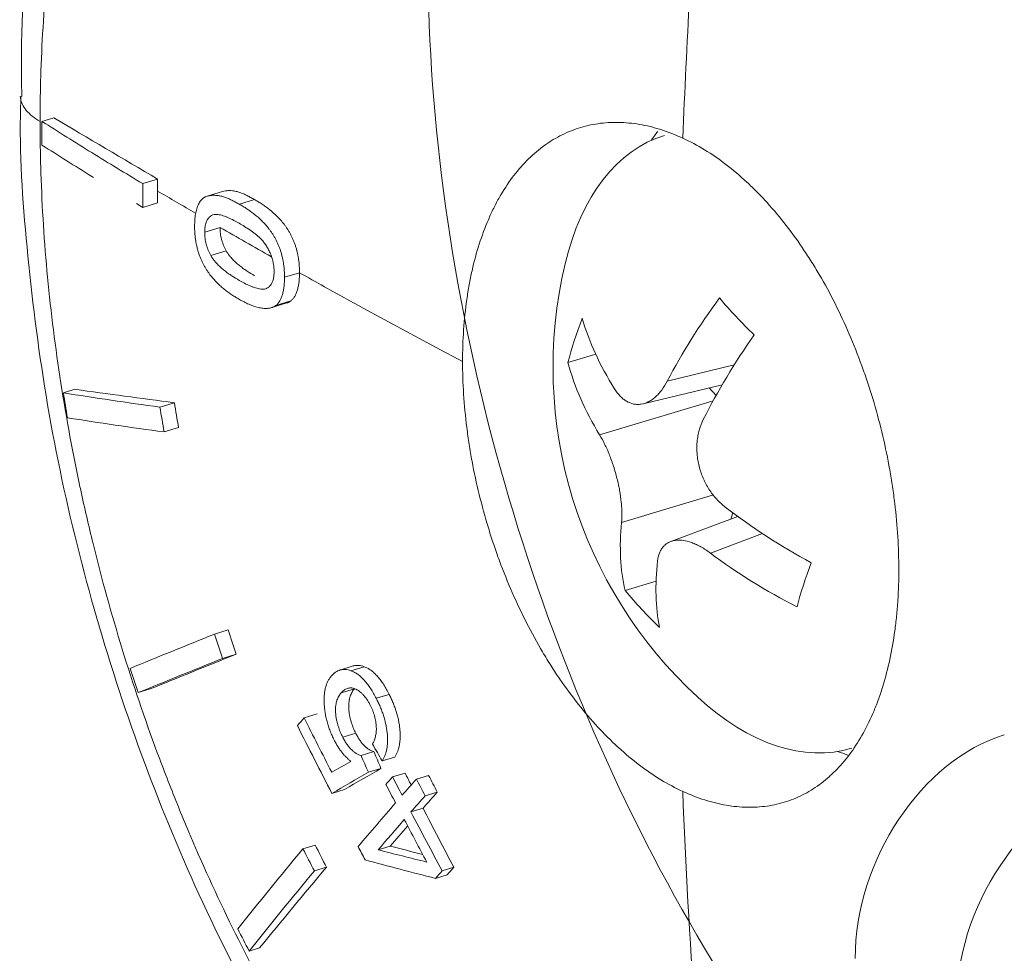
# Model space of a CAD drawing. Units: millimetres. Extents: x 0 to 1397, y 0 to 1079.
# Drawn here: x 1106 to 1121, y 830 to 844 of the extents above; entities that cross this region are included whole.
import ezdxf

# ---------------------------------------------------------------- set-up
doc = ezdxf.new("R2010")
doc.units = ezdxf.units.MM
doc.layers.add('1', color=7, linetype='Continuous', true_color=0xffffff)

msp = doc.modelspace()

# ---------------------------------------------------------------- linework, layer by layer
at = {"layer": '1', "color": 7, "linetype": 'Continuous', "lineweight": 13, "true_color": 0xffffff}
for p, q in [((1106.47, 842.563), (1106.654, 842.62)), ((1108.041, 841.591), (1108.273, 841.662)), ((1109.286, 841.468), (1109.047, 841.395)), ((1108.041, 841.221), (1108.273, 841.291)), ((1109.549, 841.27), (1109.787, 841.343)), ((1109.008, 840.832), (1109.248, 840.906)), ((1109.102, 840.47), (1109.342, 840.543)), ((1110.253, 840.13), (1110.487, 840.201)), ((1110.054, 839.657), (1110.289, 839.729)), ((1110.119, 839.688), (1110.354, 839.76)), ((1114.675, 838.8), (1115.108, 838.929)), ((1116.225, 838.51), (1117.269, 838.761)), ((1106.803, 838.325), (1106.984, 838.381)), ((1115.847, 838.155), (1117.081, 838.452)), ((1116.987, 838.287), (1116.878, 838.403)), ((1115.169, 837.67), (1116.939, 838.201)), ((1108.31, 838.103), (1108.536, 838.172)), ((1108.375, 837.715), (1108.6, 837.783)), ((1116.943, 836.732), (1115.511, 836.303)), ((1117.325, 836.396), (1116.28, 836.006)), ((1117.217, 836.355), (1117.248, 836.452)), ((1117.71, 836.129), (1116.897, 835.825)), ((1115.565, 835.242), (1116.049, 835.387)), ((1109.162, 834.561), (1109.373, 834.626)), ((1109.288, 834.182), (1109.498, 834.246)), ((1111.326, 834.063), (1111.118, 833.999)), ((1111.289, 833.989), (1111.496, 834.052)), ((1107.971, 833.647), (1108.144, 833.7)), ((1111.138, 833.644), (1111.344, 833.708)), ((1111.685, 833.558), (1111.886, 833.619)), ((1110.558, 833.255), (1110.765, 833.318)), ((1111.162, 832.951), (1111.365, 833.013)), ((1111.448, 832.665), (1111.647, 832.726)), ((1111.777, 832.58), (1111.974, 832.64)), ((1111.561, 832.405), (1111.758, 832.465)), ((1111.939, 832.331), (1112.134, 832.39)), ((1112.311, 832.297), (1112.501, 832.355)), ((1110.992, 832.073), (1111.191, 832.133)), ((1112.447, 832.037), (1112.636, 832.094)), ((1112.226, 831.784), (1112.415, 831.842)), ((1110.54, 831.209), (1110.732, 831.267)), ((1111.714, 831.193), (1111.904, 831.251)), ((1110.719, 830.864), (1110.908, 830.922)), ((1112.713, 830.866), (1112.894, 830.921)), ((1112.609, 830.747), (1112.792, 830.803)), ((1109.702, 829.614), (1109.865, 829.664))]:
    msp.add_line(p, q, dxfattribs=at)
msp.add_arc((1121.442, 838.724), 7, 166.6395, 227.3397, dxfattribs=at)
for centre, major_axis, ratio, start_param, end_param in [((1124.351, 839.612), (5.49, -17.967), 0.585049, 3.67623, 5.348343), ((1117.643, 837.563), (-1.461, 4.782), 0.585049, 0, 0.784904), ((1118.728, 837.894), (1.607, -5.26), 0.585049, 3.530048, 3.577662), ((1121.307, 838.877), (5.249, 4.625), 0.541147, 1.949386, 2.189179), ((1122.203, 840.864), (-6.027, 2.144), 0.600676, 0.788653, 0.933235), ((1119.863, 840.516), (4.8, 4.23), 0.541147, 2.330138, 2.47472), ((1121.507, 838.907), (-6.591, 2.345), 0.600676, 0.407901, 0.647694), ((1121.59, 838.575), (4.964, 4.929), 0.500311, 1.91834, 2.158132), ((1121.39, 838.545), (-6.719, 1.95), 0.641512, 0.37104, 0.610832), ((1121.507, 838.907), (-6.591, 2.345), 0.600676, 1.074194, 1.313986), ((1121.307, 838.877), (5.249, 4.625), 0.541147, 2.615679, 2.855472), ((1121.39, 838.545), (-6.719, 1.95), 0.641512, 1.037332, 1.277125), ((1121.59, 838.575), (4.964, 4.929), 0.500311, 2.584632, 2.824425), ((1123.176, 836.978), (4.54, 4.508), 0.500311, 2.299091, 2.443673), ((1120.835, 836.631), (-6.144, 1.783), 0.641512, 0.751791, 0.896374), ((1117.643, 837.563), (-1.461, 4.782), 0.585049, 2.356682, 3.141687), ((1121.482, 830.208), (-1.257, -2.724), 0.718873, 3.712103, 5.282899), ((1118.728, 837.894), (1.607, -5.26), 0.585049, 5.847169, 5.891838), ((1123.06, 829.48), (1.257, 2.724), 0.718873, 0.57051, 2.141307)]:
    msp.add_ellipse(centre, major_axis=major_axis, ratio=ratio, start_param=start_param, end_param=end_param, dxfattribs=at)
for points, knots in [([(1106.44, 842.561), (1106.44, 842.563), (1106.44, 842.565), (1106.44, 842.57), (1106.44, 842.576), (1106.44, 842.591), (1106.44, 842.62), (1106.44, 842.678), (1106.441, 842.795), (1106.444, 843.027), (1106.449, 843.224), (1106.462, 843.615), (1106.475, 843.873), (1106.527, 844.638), (1106.579, 845.136), (1106.717, 846.108), (1106.803, 846.582), (1106.932, 847.158), (1106.972, 847.33), (1107.015, 847.5), (1107.044, 847.613), (1107.059, 847.67), (1107.134, 847.95), (1107.198, 848.169), (1107.403, 848.811), (1107.555, 849.22), (1107.889, 849.998), (1108.071, 850.367), (1108.368, 850.893), (1108.471, 851.063), (1108.63, 851.311), (1108.712, 851.433), (1108.795, 851.553), (1108.851, 851.632), (1108.88, 851.671), (1109.137, 852.019), (1109.377, 852.304), (1109.881, 852.823), (1110.145, 853.057), (1110.697, 853.477), (1110.984, 853.663), (1111.358, 853.863), (1111.472, 853.921), (1111.587, 853.975), (1111.664, 854.011), (1111.703, 854.028), (1111.897, 854.112), (1112.053, 854.172), (1112.529, 854.332), (1112.853, 854.411), (1113.514, 854.515), (1113.852, 854.539), (1114.368, 854.535), (1114.542, 854.527), (1114.805, 854.504), (1114.893, 854.494), (1115.026, 854.478), (1115.07, 854.472), (1115.159, 854.459), (1115.204, 854.452), (1115.605, 854.386), (1115.963, 854.301), (1116.683, 854.075), (1117.045, 853.935), (1117.41, 853.767)], [0, 0, 0, 0, 0.000244, 0.000244, 0.000488, 0.000977, 0.001953, 0.003906, 0.007812, 0.015625, 0.03125, 0.03125, 0.0625, 0.0625, 0.125, 0.125, 0.1875, 0.1875, 0.203125, 0.210937, 0.210937, 0.21875, 0.21875, 0.25, 0.25, 0.3125, 0.3125, 0.375, 0.375, 0.40625, 0.40625, 0.421875, 0.429687, 0.429687, 0.4375, 0.4375, 0.5, 0.5, 0.5625, 0.5625, 0.625, 0.625, 0.640625, 0.648437, 0.648437, 0.65625, 0.65625, 0.6875, 0.6875, 0.75, 0.75, 0.8125, 0.8125, 0.84375, 0.84375, 0.859375, 0.859375, 0.867188, 0.867188, 0.875, 0.875, 0.9375, 0.9375, 1, 1, 1, 1]), ([(1109.237, 853.475), (1109.189, 853.425), (1108.771, 852.97), (1108.132, 851.901), (1107.344, 850.268), (1106.747, 848.413), (1106.346, 846.389), (1106.151, 844.556), (1106.145, 843.381), (1106.155, 842.951)], [0, 0, 0, 0, 0.021447, 0.190547, 0.364245, 0.542036, 0.718961, 0.898928, 1, 1, 1, 1]), ([(1106.142, 842.956), (1106.138, 842.854), (1106.114, 842.048), (1106.233, 840.429), (1106.524, 838.141), (1107.022, 835.813), (1107.696, 833.522), (1108.535, 831.296), (1109.533, 829.171), (1110.674, 827.176), (1111.942, 825.339), (1113.329, 823.695), (1114.746, 822.32), (1116.207, 821.204), (1117.207, 820.604), (1117.708, 820.361), (1117.732, 820.35)], [0, 0, 0, 0, 0.011675, 0.092018, 0.175984, 0.259784, 0.342903, 0.42652, 0.510153, 0.593315, 0.67732, 0.761154, 0.845159, 0.919254, 0.996207, 1, 1, 1, 1]), ([(1106.44, 842.561), (1106.349, 842.615), (1106.277, 842.674), (1106.174, 842.796), (1106.143, 842.859), (1106.133, 842.932), (1106.132, 842.942), (1106.132, 842.952)], [0, 0, 0, 0, 0.4649, 0.4649, 0.929799, 0.929799, 1, 1, 1, 1]), ([(1117.41, 821.216), (1117.045, 821.384), (1116.683, 821.579), (1115.963, 822.018), (1115.605, 822.263), (1115.204, 822.567), (1115.159, 822.601), (1115.07, 822.671), (1115.026, 822.706), (1114.893, 822.812), (1114.805, 822.884), (1114.542, 823.104), (1114.368, 823.256), (1113.852, 823.728), (1113.514, 824.065), (1112.853, 824.779), (1112.529, 825.157), (1112.053, 825.757), (1111.897, 825.962), (1111.703, 826.225), (1111.664, 826.278), (1111.587, 826.384), (1111.472, 826.545), (1111.358, 826.707), (1110.984, 827.254), (1110.697, 827.705), (1110.145, 828.634), (1109.881, 829.113), (1109.377, 830.099), (1109.137, 830.605), (1108.88, 831.192), (1108.851, 831.257), (1108.795, 831.388), (1108.712, 831.585), (1108.63, 831.782), (1108.471, 832.178), (1108.368, 832.443), (1108.071, 833.243), (1107.889, 833.782), (1107.555, 834.869), (1107.403, 835.418), (1107.198, 836.25), (1107.134, 836.529), (1107.059, 836.879), (1107.044, 836.949), (1107.015, 837.089), (1106.972, 837.299), (1106.932, 837.508), (1106.803, 838.204), (1106.717, 838.757), (1106.579, 839.857), (1106.527, 840.403), (1106.475, 841.216), (1106.462, 841.487), (1106.449, 841.891), (1106.444, 842.092), (1106.441, 842.327), (1106.44, 842.444), (1106.44, 842.503), (1106.44, 842.528), (1106.44, 842.545), (1106.44, 842.553), (1106.44, 842.561)], [0, 0, 0, 0, 0.0625, 0.0625, 0.125, 0.125, 0.132813, 0.132813, 0.140625, 0.140625, 0.15625, 0.15625, 0.1875, 0.1875, 0.25, 0.25, 0.3125, 0.3125, 0.34375, 0.34375, 0.351563, 0.351563, 0.359375, 0.375, 0.375, 0.4375, 0.4375, 0.5, 0.5, 0.5625, 0.5625, 0.570313, 0.570313, 0.578125, 0.59375, 0.59375, 0.625, 0.625, 0.6875, 0.6875, 0.75, 0.75, 0.78125, 0.78125, 0.789063, 0.789063, 0.796875, 0.8125, 0.8125, 0.875, 0.875, 0.9375, 0.9375, 0.96875, 0.96875, 0.984375, 0.992188, 0.996094, 0.998047, 0.999023, 0.999023, 1, 1, 1, 1]), ([(1106.47, 842.563), (1106.726, 842.4), (1106.985, 842.238), (1107.509, 841.913), (1107.774, 841.752), (1108.041, 841.591)], [0, 0, 0, 0, 0.5, 0.5, 1, 1, 1, 1]), ([(1116.465, 842.301), (1116.351, 842.354), (1116.237, 842.398), (1116.012, 842.47), (1115.79, 842.524), (1115.571, 842.545), (1115.436, 842.548), (1115.409, 842.548), (1115.355, 842.547), (1115.328, 842.546), (1115.248, 842.541), (1115.195, 842.535), (1115.039, 842.512), (1114.836, 842.465), (1114.644, 842.385), (1114.504, 842.312), (1114.458, 842.286), (1114.39, 842.243), (1114.368, 842.228), (1114.323, 842.198), (1114.301, 842.182), (1114.192, 842.1), (1114.109, 842.027), (1113.951, 841.867), (1113.802, 841.692), (1113.669, 841.488), (1113.591, 841.351), (1113.575, 841.323), (1113.545, 841.266), (1113.531, 841.237), (1113.487, 841.15), (1113.46, 841.09), (1113.381, 840.907), (1113.286, 840.652), (1113.211, 840.376), (1113.162, 840.16), (1113.147, 840.086), (1113.12, 839.937), (1113.108, 839.86), (1113.075, 839.629), (1113.042, 839.314), (1113.031, 838.984), (1113.031, 838.816)], [0, 0, 0, 0, 0.0625, 0.0625, 0.125, 0.1875, 0.1875, 0.203125, 0.203125, 0.21875, 0.21875, 0.25, 0.25, 0.3125, 0.375, 0.375, 0.40625, 0.40625, 0.421875, 0.421875, 0.4375, 0.4375, 0.5, 0.5, 0.5625, 0.625, 0.625, 0.640625, 0.640625, 0.65625, 0.65625, 0.6875, 0.6875, 0.75, 0.8125, 0.8125, 0.84375, 0.84375, 0.875, 0.875, 0.9375, 1, 1, 1, 1]), ([(1107.272, 841.689), (1107.264, 841.694), (1107.255, 841.699), (1106.985, 841.867), (1106.726, 842.029), (1106.47, 842.193)], [0, 0, 0, 0, 0.031242, 0.031242, 1, 1, 1, 1]), ([(1116.467, 842.301), (1116.581, 842.248), (1116.695, 842.188), (1116.919, 842.05), (1117.141, 841.898), (1117.358, 841.715), (1117.491, 841.59), (1117.518, 841.565), (1117.572, 841.513), (1117.598, 841.487), (1117.677, 841.407), (1117.73, 841.352), (1117.884, 841.182), (1118.083, 840.944), (1118.271, 840.682), (1118.408, 840.476), (1118.453, 840.406), (1118.52, 840.299), (1118.541, 840.263), (1118.585, 840.19), (1118.607, 840.153), (1118.713, 839.968), (1118.794, 839.816), (1118.947, 839.505), (1119.092, 839.187), (1119.221, 838.855), (1119.297, 838.643), (1119.312, 838.6), (1119.341, 838.515), (1119.355, 838.472), (1119.397, 838.343), (1119.424, 838.257), (1119.5, 837.998), (1119.591, 837.651), (1119.664, 837.302), (1119.71, 837.039), (1119.725, 836.951), (1119.751, 836.775), (1119.763, 836.686), (1119.794, 836.424), (1119.81, 836.251), (1119.831, 835.909), (1119.836, 835.741), (1119.837, 835.408), (1119.831, 835.244), (1119.818, 835.042), (1119.815, 835.002), (1119.809, 834.922), (1119.798, 834.802), (1119.784, 834.686), (1119.753, 834.457), (1119.701, 834.161), (1119.629, 833.884), (1119.568, 833.683), (1119.546, 833.618), (1119.511, 833.521), (1119.499, 833.489), (1119.475, 833.427), (1119.462, 833.396), (1119.399, 833.243), (1119.288, 833.013), (1119.16, 832.81), (1119.023, 832.621), (1118.95, 832.533), (1118.853, 832.433), (1118.833, 832.413), (1118.793, 832.375), (1118.733, 832.319), (1118.671, 832.268), (1118.545, 832.171), (1118.37, 832.059), (1118.181, 831.979), (1118.035, 831.931), (1117.985, 831.917), (1117.884, 831.894), (1117.833, 831.884), (1117.679, 831.862), (1117.47, 831.849), (1117.254, 831.871), (1117.089, 831.899), (1117.034, 831.911), (1116.95, 831.931), (1116.922, 831.939), (1116.865, 831.955), (1116.837, 831.963), (1116.695, 832.008), (1116.581, 832.053), (1116.467, 832.106)], [0, 0, 0, 0, 0.03125, 0.03125, 0.0625, 0.09375, 0.09375, 0.101562, 0.101562, 0.109375, 0.109375, 0.125, 0.125, 0.15625, 0.1875, 0.1875, 0.203125, 0.203125, 0.210937, 0.210937, 0.21875, 0.21875, 0.25, 0.25, 0.28125, 0.3125, 0.3125, 0.320313, 0.320313, 0.328125, 0.328125, 0.34375, 0.34375, 0.375, 0.40625, 0.40625, 0.421875, 0.421875, 0.4375, 0.4375, 0.46875, 0.46875, 0.5, 0.5, 0.53125, 0.53125, 0.539063, 0.539063, 0.546875, 0.5625, 0.5625, 0.59375, 0.625, 0.625, 0.640625, 0.640625, 0.648438, 0.648438, 0.65625, 0.65625, 0.6875, 0.71875, 0.71875, 0.75, 0.75, 0.757813, 0.757813, 0.765625, 0.78125, 0.78125, 0.8125, 0.84375, 0.84375, 0.859375, 0.859375, 0.875, 0.875, 0.90625, 0.9375, 0.9375, 0.953125, 0.953125, 0.960938, 0.960938, 0.96875, 0.96875, 1, 1, 1, 1]), ([(1109.286, 841.468), (1109.301, 841.473), (1109.316, 841.476), (1109.35, 841.481), (1109.368, 841.482), (1109.405, 841.482), (1109.423, 841.482), (1109.451, 841.479), (1109.461, 841.477), (1109.48, 841.474), (1109.489, 841.473), (1109.508, 841.468), (1109.518, 841.465), (1109.537, 841.46), (1109.546, 841.456), (1109.575, 841.447), (1109.594, 841.439), (1109.623, 841.427), (1109.633, 841.423), (1109.652, 841.414), (1109.661, 841.409), (1109.681, 841.4), (1109.69, 841.395), (1109.71, 841.385), (1109.719, 841.38), (1109.748, 841.364), (1109.768, 841.354), (1109.787, 841.343)], [0, 0, 0, 0, 0.097346, 0.097346, 0.210178, 0.210178, 0.323009, 0.323009, 0.379425, 0.379425, 0.435841, 0.435841, 0.492257, 0.492257, 0.548673, 0.548673, 0.661505, 0.661505, 0.717921, 0.717921, 0.774336, 0.774336, 0.830752, 0.830752, 0.887168, 0.887168, 1, 1, 1, 1]), ([(1109.549, 841.27), (1109.529, 841.281), (1109.51, 841.292), (1109.481, 841.307), (1109.471, 841.312), (1109.452, 841.322), (1109.442, 841.327), (1109.423, 841.336), (1109.413, 841.341), (1109.394, 841.35), (1109.384, 841.354), (1109.356, 841.366), (1109.336, 841.373), (1109.308, 841.383), (1109.298, 841.386), (1109.279, 841.392), (1109.27, 841.395), (1109.242, 841.402), (1109.223, 841.404), (1109.185, 841.408), (1109.167, 841.409), (1109.139, 841.409), (1109.13, 841.409), (1109.112, 841.408), (1109.103, 841.407), (1109.076, 841.403), (1109.058, 841.399), (1109.024, 841.388), (1109.007, 841.38), (1108.983, 841.364), (1108.976, 841.357), (1108.961, 841.344), (1108.954, 841.337), (1108.941, 841.32), (1108.935, 841.311), (1108.923, 841.292), (1108.917, 841.281), (1108.907, 841.259), (1108.902, 841.248), (1108.892, 841.224), (1108.888, 841.211), (1108.881, 841.185), (1108.877, 841.172), (1108.871, 841.144), (1108.868, 841.13), (1108.86, 841.086), (1108.856, 841.056), (1108.852, 840.993), (1108.851, 840.96), (1108.851, 840.927)], [0, 0, 0, 0, 0.0625, 0.0625, 0.09375, 0.09375, 0.125, 0.125, 0.15625, 0.15625, 0.1875, 0.1875, 0.25, 0.25, 0.28125, 0.28125, 0.3125, 0.3125, 0.375, 0.375, 0.4375, 0.4375, 0.46875, 0.46875, 0.5, 0.5, 0.5625, 0.5625, 0.625, 0.625, 0.65625, 0.65625, 0.6875, 0.6875, 0.71875, 0.71875, 0.75, 0.75, 0.78125, 0.78125, 0.8125, 0.8125, 0.84375, 0.84375, 0.875, 0.875, 0.9375, 0.9375, 1, 1, 1, 1]), ([(1110.253, 840.13), (1110.253, 840.147), (1110.252, 840.163), (1110.252, 840.197), (1110.251, 840.213), (1110.247, 840.264), (1110.244, 840.298), (1110.237, 840.35), (1110.234, 840.367), (1110.228, 840.402), (1110.224, 840.42), (1110.216, 840.455), (1110.212, 840.472), (1110.203, 840.506), (1110.198, 840.523), (1110.187, 840.557), (1110.181, 840.573), (1110.169, 840.606), (1110.162, 840.623), (1110.142, 840.67), (1110.127, 840.701), (1110.104, 840.744), (1110.096, 840.758), (1110.079, 840.786), (1110.071, 840.799), (1110.054, 840.826), (1110.045, 840.838), (1110.027, 840.863), (1110.018, 840.875), (1109.992, 840.91), (1109.973, 840.932), (1109.936, 840.974), (1109.917, 840.993), (1109.86, 841.05), (1109.821, 841.084), (1109.763, 841.129), (1109.744, 841.144), (1109.705, 841.172), (1109.685, 841.185), (1109.647, 841.211), (1109.627, 841.223), (1109.588, 841.247), (1109.568, 841.259), (1109.549, 841.27)], [0, 0, 0, 0, 0.03125, 0.03125, 0.0625, 0.0625, 0.125, 0.125, 0.15625, 0.15625, 0.1875, 0.1875, 0.21875, 0.21875, 0.25, 0.25, 0.28125, 0.28125, 0.3125, 0.3125, 0.375, 0.375, 0.40625, 0.40625, 0.4375, 0.4375, 0.46875, 0.46875, 0.5, 0.5, 0.5625, 0.5625, 0.625, 0.625, 0.75, 0.75, 0.8125, 0.8125, 0.875, 0.875, 0.9375, 0.9375, 1, 1, 1, 1]), ([(1109.787, 841.343), (1109.807, 841.331), (1109.826, 841.32), (1109.865, 841.296), (1109.885, 841.284), (1109.924, 841.258), (1109.943, 841.244), (1109.982, 841.216), (1110.001, 841.201), (1110.059, 841.155), (1110.098, 841.121), (1110.154, 841.065), (1110.173, 841.045), (1110.21, 841.004), (1110.228, 840.981), (1110.255, 840.946), (1110.264, 840.934), (1110.281, 840.909), (1110.29, 840.896), (1110.307, 840.87), (1110.315, 840.857), (1110.331, 840.829), (1110.339, 840.815), (1110.355, 840.786), (1110.362, 840.771), (1110.377, 840.741), (1110.384, 840.725), (1110.397, 840.694), (1110.403, 840.678), (1110.415, 840.646), (1110.421, 840.629), (1110.432, 840.596), (1110.437, 840.579), (1110.444, 840.553), (1110.446, 840.544), (1110.45, 840.527), (1110.452, 840.518), (1110.458, 840.492), (1110.462, 840.475), (1110.468, 840.44), (1110.471, 840.423), (1110.478, 840.371), (1110.481, 840.336), (1110.485, 840.285), (1110.486, 840.268), (1110.486, 840.235), (1110.487, 840.218), (1110.487, 840.201)], [0, 0, 0, 0, 0.0625, 0.0625, 0.125, 0.125, 0.1875, 0.1875, 0.25, 0.25, 0.375, 0.375, 0.4375, 0.4375, 0.5, 0.5, 0.53125, 0.53125, 0.5625, 0.5625, 0.59375, 0.59375, 0.625, 0.625, 0.65625, 0.65625, 0.6875, 0.6875, 0.71875, 0.71875, 0.75, 0.75, 0.78125, 0.78125, 0.796875, 0.796875, 0.8125, 0.8125, 0.84375, 0.84375, 0.875, 0.875, 0.9375, 0.9375, 0.96875, 0.96875, 1, 1, 1, 1]), ([(1109.008, 840.832), (1109.008, 840.844), (1109.009, 840.856), (1109.01, 840.879), (1109.011, 840.89), (1109.013, 840.912), (1109.015, 840.923), (1109.017, 840.938), (1109.018, 840.943), (1109.021, 840.953), (1109.022, 840.958), (1109.026, 840.973), (1109.029, 840.981), (1109.035, 840.999), (1109.039, 841.007), (1109.046, 841.022), (1109.05, 841.03), (1109.059, 841.043), (1109.064, 841.049), (1109.078, 841.067), (1109.089, 841.077), (1109.11, 841.093), (1109.122, 841.1), (1109.147, 841.108), (1109.16, 841.111), (1109.186, 841.112), (1109.199, 841.111), (1109.226, 841.108), (1109.24, 841.105), (1109.268, 841.099), (1109.281, 841.095), (1109.309, 841.086), (1109.323, 841.081), (1109.351, 841.07), (1109.365, 841.064), (1109.407, 841.046), (1109.435, 841.033), (1109.491, 841.004), (1109.519, 840.988), (1109.547, 840.973)], [0, 0, 0, 0, 0.03125, 0.03125, 0.0625, 0.0625, 0.09375, 0.09375, 0.109375, 0.109375, 0.125, 0.125, 0.15625, 0.15625, 0.1875, 0.1875, 0.21875, 0.21875, 0.25, 0.25, 0.3125, 0.3125, 0.375, 0.375, 0.4375, 0.4375, 0.5, 0.5, 0.5625, 0.5625, 0.625, 0.625, 0.6875, 0.6875, 0.75, 0.75, 0.875, 0.875, 1, 1, 1, 1]), ([(1109.547, 840.973), (1109.575, 840.956), (1109.603, 840.94), (1109.659, 840.905), (1109.687, 840.887), (1109.73, 840.857), (1109.744, 840.847), (1109.772, 840.826), (1109.786, 840.815), (1109.814, 840.793), (1109.827, 840.781), (1109.855, 840.756), (1109.869, 840.743), (1109.896, 840.716), (1109.91, 840.701), (1109.936, 840.67), (1109.949, 840.654), (1109.968, 840.626), (1109.974, 840.617), (1109.986, 840.597), (1109.992, 840.587), (1110.008, 840.555), (1110.019, 840.534), (1110.033, 840.5), (1110.038, 840.488), (1110.047, 840.464), (1110.051, 840.453), (1110.063, 840.416), (1110.069, 840.392), (1110.077, 840.355), (1110.08, 840.342), (1110.084, 840.317), (1110.086, 840.305), (1110.088, 840.28), (1110.089, 840.268), (1110.09, 840.244), (1110.091, 840.232), (1110.091, 840.22)], [0, 0, 0, 0, 0.125, 0.125, 0.25, 0.25, 0.3125, 0.3125, 0.375, 0.375, 0.4375, 0.4375, 0.5, 0.5, 0.5625, 0.5625, 0.625, 0.625, 0.65625, 0.65625, 0.6875, 0.6875, 0.75, 0.75, 0.78125, 0.78125, 0.8125, 0.8125, 0.875, 0.875, 0.90625, 0.90625, 0.9375, 0.9375, 0.96875, 0.96875, 1, 1, 1, 1]), ([(1108.851, 840.927), (1108.851, 840.911), (1108.851, 840.894), (1108.852, 840.861), (1108.853, 840.844), (1108.856, 840.794), (1108.86, 840.76), (1108.867, 840.708), (1108.869, 840.691), (1108.874, 840.665), (1108.875, 840.656), (1108.879, 840.639), (1108.881, 840.63), (1108.887, 840.604), (1108.891, 840.586), (1108.9, 840.552), (1108.905, 840.535), (1108.916, 840.502), (1108.921, 840.485), (1108.933, 840.452), (1108.94, 840.436), (1108.953, 840.404), (1108.96, 840.388), (1108.975, 840.358), (1108.982, 840.343), (1108.998, 840.314), (1109.005, 840.3), (1109.017, 840.279), (1109.021, 840.272), (1109.03, 840.259), (1109.034, 840.252), (1109.047, 840.232), (1109.055, 840.22), (1109.073, 840.195), (1109.081, 840.182), (1109.108, 840.147), (1109.126, 840.125), (1109.163, 840.083), (1109.182, 840.063), (1109.21, 840.035), (1109.219, 840.025), (1109.239, 840.008), (1109.248, 839.999), (1109.267, 839.982), (1109.277, 839.973), (1109.296, 839.957), (1109.306, 839.949), (1109.335, 839.926), (1109.354, 839.911), (1109.393, 839.883), (1109.412, 839.869), (1109.451, 839.844), (1109.471, 839.831), (1109.51, 839.807), (1109.529, 839.796), (1109.549, 839.785)], [0, 0, 0, 0, 0.03125, 0.03125, 0.0625, 0.0625, 0.125, 0.125, 0.15625, 0.15625, 0.171875, 0.171875, 0.1875, 0.1875, 0.21875, 0.21875, 0.25, 0.25, 0.28125, 0.28125, 0.3125, 0.3125, 0.34375, 0.34375, 0.375, 0.375, 0.40625, 0.40625, 0.421875, 0.421875, 0.4375, 0.4375, 0.46875, 0.46875, 0.5, 0.5, 0.5625, 0.5625, 0.625, 0.625, 0.65625, 0.65625, 0.6875, 0.6875, 0.71875, 0.71875, 0.75, 0.75, 0.8125, 0.8125, 0.875, 0.875, 0.9375, 0.9375, 1, 1, 1, 1]), ([(1109.102, 840.47), (1109.095, 840.484), (1109.089, 840.497), (1109.075, 840.524), (1109.069, 840.538), (1109.057, 840.568), (1109.052, 840.582), (1109.042, 840.613), (1109.037, 840.629), (1109.028, 840.66), (1109.025, 840.676), (1109.019, 840.707), (1109.016, 840.723), (1109.012, 840.755), (1109.01, 840.771), (1109.009, 840.802), (1109.008, 840.817), (1109.008, 840.832)], [0, 0, 0, 0, 0.125, 0.125, 0.25, 0.25, 0.375, 0.375, 0.5, 0.5, 0.625, 0.625, 0.75, 0.75, 0.875, 0.875, 1, 1, 1, 1]), ([(1109.342, 840.543), (1109.335, 840.557), (1109.328, 840.57), (1109.315, 840.598), (1109.308, 840.612), (1109.297, 840.641), (1109.291, 840.656), (1109.281, 840.686), (1109.276, 840.702), (1109.268, 840.733), (1109.264, 840.749), (1109.258, 840.781), (1109.255, 840.797), (1109.251, 840.828), (1109.25, 840.844), (1109.248, 840.875), (1109.248, 840.89), (1109.248, 840.906)], [0, 0, 0, 0, 0.125, 0.125, 0.25, 0.25, 0.375, 0.375, 0.5, 0.5, 0.625, 0.625, 0.75, 0.75, 0.875, 0.875, 1, 1, 1, 1]), ([(1109.786, 840.154), (1109.747, 840.177), (1109.709, 840.2), (1109.652, 840.237), (1109.633, 840.25), (1109.595, 840.278), (1109.577, 840.292), (1109.539, 840.322), (1109.52, 840.337), (1109.483, 840.371), (1109.464, 840.389), (1109.437, 840.418), (1109.428, 840.428), (1109.41, 840.448), (1109.401, 840.459), (1109.388, 840.475), (1109.383, 840.481), (1109.375, 840.493), (1109.371, 840.499), (1109.358, 840.517), (1109.35, 840.53), (1109.342, 840.543)], [0, 0, 0, 0, 0.25, 0.25, 0.375, 0.375, 0.5, 0.5, 0.625, 0.625, 0.75, 0.75, 0.8125, 0.8125, 0.875, 0.875, 0.90625, 0.90625, 0.9375, 0.9375, 1, 1, 1, 1]), ([(1109.547, 840.082), (1109.509, 840.104), (1109.47, 840.127), (1109.413, 840.164), (1109.394, 840.177), (1109.356, 840.205), (1109.337, 840.219), (1109.299, 840.249), (1109.281, 840.264), (1109.243, 840.298), (1109.225, 840.316), (1109.197, 840.345), (1109.188, 840.355), (1109.17, 840.375), (1109.161, 840.386), (1109.148, 840.402), (1109.144, 840.408), (1109.135, 840.42), (1109.131, 840.426), (1109.119, 840.444), (1109.111, 840.457), (1109.102, 840.47)], [0, 0, 0, 0, 0.25, 0.25, 0.375, 0.375, 0.5, 0.5, 0.625, 0.625, 0.75, 0.75, 0.8125, 0.8125, 0.875, 0.875, 0.90625, 0.90625, 0.9375, 0.9375, 1, 1, 1, 1]), ([(1110.091, 840.22), (1110.091, 840.208), (1110.09, 840.197), (1110.089, 840.174), (1110.088, 840.163), (1110.086, 840.141), (1110.084, 840.13), (1110.08, 840.11), (1110.078, 840.1), (1110.072, 840.081), (1110.069, 840.072), (1110.062, 840.055), (1110.059, 840.047), (1110.051, 840.032), (1110.047, 840.025), (1110.038, 840.011), (1110.033, 840.005), (1110.023, 839.993), (1110.018, 839.988), (1110.008, 839.978), (1110.002, 839.973), (1109.991, 839.965), (1109.986, 839.961), (1109.974, 839.954), (1109.968, 839.952), (1109.949, 839.945), (1109.936, 839.944), (1109.909, 839.943), (1109.896, 839.943), (1109.869, 839.946), (1109.855, 839.949), (1109.827, 839.956), (1109.813, 839.96), (1109.785, 839.969), (1109.771, 839.974), (1109.743, 839.984), (1109.701, 840.001), (1109.659, 840.021), (1109.603, 840.05), (1109.575, 840.066), (1109.547, 840.082)], [0, 0, 0, 0, 0.03125, 0.03125, 0.0625, 0.0625, 0.09375, 0.09375, 0.125, 0.125, 0.15625, 0.15625, 0.1875, 0.1875, 0.21875, 0.21875, 0.25, 0.25, 0.28125, 0.28125, 0.3125, 0.3125, 0.34375, 0.34375, 0.375, 0.375, 0.4375, 0.4375, 0.5, 0.5, 0.5625, 0.5625, 0.625, 0.625, 0.6875, 0.6875, 0.75, 0.875, 0.875, 1, 1, 1, 1]), ([(1110.354, 839.76), (1110.364, 839.77), (1110.375, 839.78), (1110.395, 839.803), (1110.404, 839.817), (1110.421, 839.846), (1110.429, 839.862), (1110.444, 839.896), (1110.45, 839.914), (1110.461, 839.953), (1110.466, 839.973), (1110.474, 840.015), (1110.477, 840.037), (1110.482, 840.082), (1110.484, 840.106), (1110.486, 840.153), (1110.486, 840.177), (1110.487, 840.201)], [0, 0, 0, 0, 0.125, 0.125, 0.25, 0.25, 0.375, 0.375, 0.5, 0.5, 0.625, 0.625, 0.75, 0.75, 0.875, 0.875, 1, 1, 1, 1]), ([(1113.031, 838.816), (1112.297, 839.201), (1111.447, 839.662), (1110.616, 840.128), (1110.487, 840.201)], [0, 0, 0, 0, 0.843869, 1, 1, 1, 1]), ([(1110.119, 839.688), (1110.13, 839.698), (1110.14, 839.708), (1110.161, 839.732), (1110.17, 839.745), (1110.187, 839.775), (1110.195, 839.79), (1110.21, 839.825), (1110.216, 839.843), (1110.227, 839.881), (1110.232, 839.902), (1110.24, 839.944), (1110.243, 839.966), (1110.248, 840.011), (1110.25, 840.034), (1110.252, 840.082), (1110.252, 840.106), (1110.253, 840.13)], [0, 0, 0, 0, 0.125, 0.125, 0.25, 0.25, 0.375, 0.375, 0.5, 0.5, 0.625, 0.625, 0.75, 0.75, 0.875, 0.875, 1, 1, 1, 1]), ([(1109.549, 839.785), (1109.574, 839.771), (1109.598, 839.758), (1109.648, 839.732), (1109.672, 839.72), (1109.747, 839.688), (1109.796, 839.671), (1109.869, 839.653), (1109.893, 839.648), (1109.929, 839.645), (1109.941, 839.644), (1109.964, 839.643), (1109.976, 839.644), (1109.999, 839.646), (1110.011, 839.647), (1110.033, 839.651), (1110.045, 839.654), (1110.061, 839.659), (1110.066, 839.661), (1110.077, 839.665), (1110.093, 839.673), (1110.108, 839.682), (1110.119, 839.688)], [0, 0, 0, 0, 0.125, 0.125, 0.25, 0.25, 0.5, 0.5, 0.625, 0.625, 0.6875, 0.6875, 0.75, 0.75, 0.8125, 0.8125, 0.875, 0.875, 0.90625, 0.90625, 0.9375, 1, 1, 1, 1]), ([(1110.289, 839.729), (1110.29, 839.729), (1110.29, 839.729), (1110.296, 839.731), (1110.302, 839.733), (1110.312, 839.737), (1110.328, 839.745), (1110.343, 839.754), (1110.354, 839.76)], [0, 0, 0, 0, 0.029709, 0.029709, 0.272282, 0.272282, 0.514855, 1, 1, 1, 1]), ([(1116.465, 832.106), (1116.351, 832.158), (1116.237, 832.219), (1116.012, 832.356), (1115.79, 832.508), (1115.571, 832.691), (1115.436, 832.814), (1115.409, 832.84), (1115.355, 832.891), (1115.328, 832.917), (1115.248, 832.997), (1115.195, 833.052), (1115.039, 833.221), (1114.836, 833.458), (1114.644, 833.719), (1114.504, 833.923), (1114.458, 833.993), (1114.39, 834.099), (1114.368, 834.135), (1114.323, 834.208), (1114.301, 834.245), (1114.192, 834.429), (1114.109, 834.58), (1113.951, 834.89), (1113.802, 835.206), (1113.669, 835.537), (1113.591, 835.748), (1113.575, 835.79), (1113.545, 835.875), (1113.531, 835.918), (1113.487, 836.047), (1113.46, 836.133), (1113.381, 836.391), (1113.286, 836.736), (1113.211, 837.085), (1113.162, 837.347), (1113.147, 837.434), (1113.12, 837.61), (1113.108, 837.698), (1113.075, 837.961), (1113.042, 838.308), (1113.031, 838.648), (1113.031, 838.816)], [0, 0, 0, 0, 0.0625, 0.0625, 0.125, 0.1875, 0.1875, 0.203125, 0.203125, 0.21875, 0.21875, 0.25, 0.25, 0.3125, 0.375, 0.375, 0.40625, 0.40625, 0.421875, 0.421875, 0.4375, 0.4375, 0.5, 0.5, 0.5625, 0.625, 0.625, 0.640625, 0.640625, 0.65625, 0.65625, 0.6875, 0.6875, 0.75, 0.8125, 0.8125, 0.84375, 0.84375, 0.875, 0.875, 0.9375, 1, 1, 1, 1]), ([(1115.401, 838.388), (1115.428, 838.344), (1115.458, 838.307), (1115.505, 838.258), (1115.521, 838.243), (1115.546, 838.223), (1115.555, 838.217), (1115.572, 838.205), (1115.581, 838.199), (1115.625, 838.174), (1115.662, 838.159), (1115.709, 838.15), (1115.718, 838.148), (1115.737, 838.146), (1115.747, 838.146), (1115.776, 838.145), (1115.795, 838.146), (1115.852, 838.154), (1115.89, 838.167), (1115.937, 838.19), (1115.947, 838.195), (1115.965, 838.206), (1115.993, 838.224), (1116.038, 838.259), (1116.072, 838.292), (1116.105, 838.329), (1116.122, 838.349), (1116.169, 838.412), (1116.198, 838.459), (1116.225, 838.51)], [0, 0, 0, 0, 0.125, 0.125, 0.1875, 0.1875, 0.21875, 0.21875, 0.25, 0.25, 0.375, 0.375, 0.40625, 0.40625, 0.4375, 0.4375, 0.5, 0.5, 0.625, 0.625, 0.65625, 0.65625, 0.6875, 0.75, 0.8125, 0.8125, 0.875, 0.875, 1, 1, 1, 1]), ([(1116.786, 837.91), (1116.76, 837.859), (1116.739, 837.804), (1116.715, 837.717), (1116.708, 837.687), (1116.7, 837.642), (1116.697, 837.626), (1116.693, 837.595), (1116.691, 837.58), (1116.684, 837.502), (1116.684, 837.438), (1116.69, 837.358), (1116.692, 837.342), (1116.696, 837.31), (1116.698, 837.293), (1116.706, 837.245), (1116.713, 837.213), (1116.736, 837.118), (1116.757, 837.056), (1116.79, 836.98), (1116.797, 836.965), (1116.811, 836.935), (1116.833, 836.891), (1116.874, 836.821), (1116.911, 836.768), (1116.95, 836.717), (1116.971, 836.693), (1117.034, 836.622), (1117.08, 836.58), (1117.129, 836.543)], [0, 0, 0, 0, 0.125, 0.125, 0.1875, 0.1875, 0.21875, 0.21875, 0.25, 0.25, 0.375, 0.375, 0.40625, 0.40625, 0.4375, 0.4375, 0.5, 0.5, 0.625, 0.625, 0.65625, 0.65625, 0.6875, 0.75, 0.8125, 0.8125, 0.875, 0.875, 1, 1, 1, 1]), ([(1115.511, 836.303), (1115.516, 836.348), (1115.518, 836.397), (1115.516, 836.476), (1115.515, 836.503), (1115.513, 836.545), (1115.512, 836.56), (1115.509, 836.589), (1115.508, 836.603), (1115.5, 836.677), (1115.492, 836.737), (1115.478, 836.815), (1115.475, 836.831), (1115.469, 836.863), (1115.465, 836.879), (1115.455, 836.927), (1115.448, 836.958), (1115.424, 837.053), (1115.406, 837.116), (1115.381, 837.195), (1115.376, 837.21), (1115.365, 837.241), (1115.349, 837.287), (1115.321, 837.361), (1115.298, 837.417), (1115.273, 837.473), (1115.26, 837.5), (1115.222, 837.578), (1115.196, 837.626), (1115.169, 837.67)], [0, 0, 0, 0, 0.125, 0.125, 0.1875, 0.1875, 0.21875, 0.21875, 0.25, 0.25, 0.375, 0.375, 0.40625, 0.40625, 0.4375, 0.4375, 0.5, 0.5, 0.625, 0.625, 0.65625, 0.65625, 0.6875, 0.75, 0.8125, 0.8125, 0.875, 0.875, 1, 1, 1, 1]), ([(1116.897, 835.825), (1116.848, 835.862), (1116.799, 835.894), (1116.726, 835.935), (1116.702, 835.947), (1116.666, 835.964), (1116.654, 835.969), (1116.63, 835.979), (1116.618, 835.984), (1116.559, 836.005), (1116.514, 836.016), (1116.459, 836.024), (1116.448, 836.025), (1116.427, 836.026), (1116.417, 836.027), (1116.385, 836.027), (1116.366, 836.025), (1116.308, 836.017), (1116.273, 836.006), (1116.234, 835.984), (1116.226, 835.98), (1116.211, 835.97), (1116.19, 835.954), (1116.158, 835.923), (1116.137, 835.893), (1116.118, 835.861), (1116.109, 835.844), (1116.088, 835.789), (1116.078, 835.748), (1116.073, 835.703)], [0, 0, 0, 0, 0.125, 0.125, 0.1875, 0.1875, 0.21875, 0.21875, 0.25, 0.25, 0.375, 0.375, 0.40625, 0.40625, 0.4375, 0.4375, 0.5, 0.5, 0.625, 0.625, 0.65625, 0.65625, 0.6875, 0.75, 0.8125, 0.8125, 0.875, 0.875, 1, 1, 1, 1]), ([(1111.496, 834.052), (1111.481, 834.057), (1111.467, 834.062), (1111.438, 834.069), (1111.424, 834.071), (1111.382, 834.074), (1111.356, 834.071), (1111.329, 834.064), (1111.327, 834.063), (1111.326, 834.062)], [0, 0, 0, 0, 0.241357, 0.241357, 0.482713, 0.482713, 0.965426, 0.965426, 1, 1, 1, 1]), ([(1111.886, 833.619), (1111.873, 833.646), (1111.859, 833.672), (1111.831, 833.723), (1111.816, 833.747), (1111.786, 833.794), (1111.771, 833.817), (1111.747, 833.849), (1111.739, 833.86), (1111.722, 833.88), (1111.714, 833.89), (1111.688, 833.918), (1111.671, 833.936), (1111.636, 833.969), (1111.619, 833.983), (1111.593, 834.002), (1111.584, 834.008), (1111.566, 834.019), (1111.557, 834.024), (1111.531, 834.038), (1111.513, 834.045), (1111.496, 834.052)], [0, 0, 0, 0, 0.125, 0.125, 0.25, 0.25, 0.375, 0.375, 0.4375, 0.4375, 0.5, 0.5, 0.625, 0.625, 0.75, 0.75, 0.8125, 0.8125, 0.875, 0.875, 1, 1, 1, 1]), ([(1110.988, 833.91), (1110.979, 833.899), (1110.969, 833.888), (1110.952, 833.863), (1110.944, 833.849), (1110.928, 833.821), (1110.921, 833.806), (1110.908, 833.774), (1110.902, 833.757), (1110.892, 833.721), (1110.887, 833.702), (1110.88, 833.663), (1110.877, 833.643), (1110.873, 833.6), (1110.871, 833.579), (1110.87, 833.545), (1110.87, 833.534), (1110.87, 833.511), (1110.871, 833.499), (1110.872, 833.464), (1110.874, 833.44), (1110.878, 833.392), (1110.881, 833.368), (1110.889, 833.318), (1110.893, 833.293), (1110.904, 833.243), (1110.91, 833.219), (1110.923, 833.169), (1110.931, 833.145), (1110.947, 833.096), (1110.956, 833.071), (1110.975, 833.023), (1110.985, 832.999), (1111.006, 832.953), (1111.017, 832.93), (1111.028, 832.907)], [0, 0, 0, 0, 0.0625, 0.0625, 0.125, 0.125, 0.1875, 0.1875, 0.25, 0.25, 0.3125, 0.3125, 0.375, 0.375, 0.4375, 0.4375, 0.46875, 0.46875, 0.5, 0.5, 0.5625, 0.5625, 0.625, 0.625, 0.6875, 0.6875, 0.75, 0.75, 0.8125, 0.8125, 0.875, 0.875, 0.9375, 0.9375, 1, 1, 1, 1]), ([(1111.289, 833.989), (1111.274, 833.994), (1111.26, 833.999), (1111.231, 834.005), (1111.216, 834.007), (1111.174, 834.01), (1111.148, 834.007), (1111.11, 833.997), (1111.098, 833.992), (1111.074, 833.981), (1111.062, 833.975), (1111.039, 833.96), (1111.028, 833.951), (1111.008, 833.932), (1110.998, 833.921), (1110.988, 833.91)], [0, 0, 0, 0, 0.125, 0.125, 0.25, 0.25, 0.5, 0.5, 0.625, 0.625, 0.75, 0.75, 0.875, 0.875, 1, 1, 1, 1]), ([(1111.685, 833.558), (1111.671, 833.584), (1111.657, 833.61), (1111.628, 833.661), (1111.613, 833.685), (1111.583, 833.732), (1111.567, 833.755), (1111.543, 833.787), (1111.535, 833.797), (1111.518, 833.818), (1111.509, 833.827), (1111.483, 833.856), (1111.466, 833.874), (1111.431, 833.906), (1111.413, 833.92), (1111.387, 833.939), (1111.378, 833.945), (1111.36, 833.956), (1111.351, 833.961), (1111.324, 833.975), (1111.307, 833.982), (1111.289, 833.989)], [0, 0, 0, 0, 0.125, 0.125, 0.25, 0.25, 0.375, 0.375, 0.4375, 0.4375, 0.5, 0.5, 0.625, 0.625, 0.75, 0.75, 0.8125, 0.8125, 0.875, 0.875, 1, 1, 1, 1]), ([(1111.162, 832.951), (1111.154, 832.967), (1111.146, 832.983), (1111.131, 833.015), (1111.124, 833.031), (1111.111, 833.064), (1111.105, 833.081), (1111.093, 833.115), (1111.088, 833.132), (1111.08, 833.158), (1111.078, 833.167), (1111.073, 833.185), (1111.071, 833.193), (1111.065, 833.22), (1111.062, 833.237), (1111.056, 833.271), (1111.054, 833.288), (1111.052, 833.314), (1111.051, 833.322), (1111.05, 833.339), (1111.05, 833.347), (1111.049, 833.371), (1111.049, 833.387), (1111.05, 833.418), (1111.052, 833.433), (1111.054, 833.455), (1111.056, 833.462), (1111.058, 833.476), (1111.059, 833.482), (1111.064, 833.502), (1111.068, 833.515), (1111.076, 833.539), (1111.08, 833.55), (1111.09, 833.572), (1111.095, 833.583), (1111.106, 833.602), (1111.112, 833.611), (1111.124, 833.628), (1111.131, 833.636), (1111.138, 833.644)], [0, 0, 0, 0, 0.0625, 0.0625, 0.125, 0.125, 0.1875, 0.1875, 0.25, 0.25, 0.28125, 0.28125, 0.3125, 0.3125, 0.375, 0.375, 0.4375, 0.4375, 0.46875, 0.46875, 0.5, 0.5, 0.5625, 0.5625, 0.625, 0.625, 0.65625, 0.65625, 0.6875, 0.6875, 0.75, 0.75, 0.8125, 0.8125, 0.875, 0.875, 0.9375, 0.9375, 1, 1, 1, 1]), ([(1111.138, 833.644), (1111.145, 833.652), (1111.152, 833.66), (1111.166, 833.674), (1111.174, 833.68), (1111.197, 833.697), (1111.214, 833.706), (1111.241, 833.716), (1111.25, 833.718), (1111.269, 833.72), (1111.279, 833.721), (1111.298, 833.72), (1111.308, 833.719), (1111.324, 833.716), (1111.329, 833.715), (1111.339, 833.712), (1111.345, 833.71), (1111.36, 833.703), (1111.371, 833.698), (1111.392, 833.687), (1111.403, 833.681), (1111.424, 833.666), (1111.435, 833.657), (1111.451, 833.644), (1111.457, 833.639), (1111.467, 833.629), (1111.472, 833.623), (1111.498, 833.596), (1111.518, 833.571), (1111.547, 833.529), (1111.556, 833.514), (1111.574, 833.484), (1111.583, 833.468), (1111.591, 833.451)], [0, 0, 0, 0, 0.0625, 0.0625, 0.125, 0.125, 0.25, 0.25, 0.3125, 0.3125, 0.375, 0.375, 0.4375, 0.4375, 0.46875, 0.46875, 0.5, 0.5, 0.5625, 0.5625, 0.625, 0.625, 0.6875, 0.6875, 0.71875, 0.71875, 0.75, 0.75, 0.875, 0.875, 0.9375, 0.9375, 1, 1, 1, 1]), ([(1111.365, 833.013), (1111.357, 833.029), (1111.349, 833.045), (1111.335, 833.077), (1111.328, 833.093), (1111.315, 833.127), (1111.309, 833.143), (1111.297, 833.177), (1111.292, 833.194), (1111.284, 833.221), (1111.282, 833.229), (1111.278, 833.247), (1111.275, 833.256), (1111.27, 833.282), (1111.267, 833.299), (1111.261, 833.334), (1111.259, 833.351), (1111.257, 833.376), (1111.256, 833.385), (1111.255, 833.402), (1111.255, 833.41), (1111.254, 833.434), (1111.255, 833.45), (1111.256, 833.481), (1111.258, 833.496), (1111.261, 833.518), (1111.262, 833.525), (1111.264, 833.539), (1111.266, 833.545), (1111.27, 833.565), (1111.274, 833.578), (1111.282, 833.602), (1111.286, 833.613), (1111.296, 833.635), (1111.301, 833.646), (1111.312, 833.665), (1111.318, 833.674), (1111.331, 833.692), (1111.338, 833.7), (1111.344, 833.708)], [0, 0, 0, 0, 0.0625, 0.0625, 0.125, 0.125, 0.1875, 0.1875, 0.25, 0.25, 0.28125, 0.28125, 0.3125, 0.3125, 0.375, 0.375, 0.4375, 0.4375, 0.46875, 0.46875, 0.5, 0.5, 0.5625, 0.5625, 0.625, 0.625, 0.65625, 0.65625, 0.6875, 0.6875, 0.75, 0.75, 0.8125, 0.8125, 0.875, 0.875, 0.9375, 0.9375, 1, 1, 1, 1]), ([(1111.974, 832.64), (1111.982, 832.653), (1111.989, 832.666), (1112.003, 832.693), (1112.01, 832.707), (1112.022, 832.738), (1112.027, 832.753), (1112.037, 832.787), (1112.041, 832.805), (1112.048, 832.842), (1112.051, 832.861), (1112.055, 832.901), (1112.057, 832.921), (1112.058, 832.963), (1112.058, 832.984), (1112.057, 833.017), (1112.057, 833.029), (1112.055, 833.051), (1112.054, 833.062), (1112.051, 833.096), (1112.048, 833.119), (1112.041, 833.165), (1112.037, 833.189), (1112.028, 833.235), (1112.022, 833.259), (1112.01, 833.306), (1112.003, 833.329), (1111.988, 833.376), (1111.98, 833.398), (1111.964, 833.444), (1111.955, 833.467), (1111.937, 833.511), (1111.927, 833.534), (1111.907, 833.577), (1111.897, 833.598), (1111.886, 833.619)], [0, 0, 0, 0, 0.0625, 0.0625, 0.125, 0.125, 0.1875, 0.1875, 0.25, 0.25, 0.3125, 0.3125, 0.375, 0.375, 0.4375, 0.4375, 0.46875, 0.46875, 0.5, 0.5, 0.5625, 0.5625, 0.625, 0.625, 0.6875, 0.6875, 0.75, 0.75, 0.8125, 0.8125, 0.875, 0.875, 0.9375, 0.9375, 1, 1, 1, 1]), ([(1111.591, 833.451), (1111.598, 833.438), (1111.604, 833.425), (1111.617, 833.397), (1111.623, 833.383), (1111.634, 833.355), (1111.639, 833.341), (1111.646, 833.319), (1111.649, 833.312), (1111.653, 833.297), (1111.656, 833.29), (1111.662, 833.268), (1111.665, 833.253), (1111.672, 833.224), (1111.674, 833.209), (1111.679, 833.18), (1111.681, 833.166), (1111.683, 833.144), (1111.684, 833.137), (1111.685, 833.123), (1111.685, 833.116), (1111.687, 833.081), (1111.686, 833.055), (1111.682, 833.017), (1111.681, 833.005), (1111.676, 832.981), (1111.674, 832.97), (1111.666, 832.937), (1111.659, 832.916), (1111.648, 832.887), (1111.644, 832.878), (1111.635, 832.86), (1111.631, 832.852), (1111.626, 832.843)], [0, 0, 0, 0, 0.0625, 0.0625, 0.125, 0.125, 0.1875, 0.1875, 0.21875, 0.21875, 0.25, 0.25, 0.3125, 0.3125, 0.375, 0.375, 0.4375, 0.4375, 0.46875, 0.46875, 0.5, 0.5, 0.625, 0.625, 0.6875, 0.6875, 0.75, 0.75, 0.875, 0.875, 0.9375, 0.9375, 1, 1, 1, 1]), ([(1111.777, 832.58), (1111.785, 832.593), (1111.793, 832.606), (1111.807, 832.633), (1111.813, 832.647), (1111.825, 832.678), (1111.831, 832.693), (1111.84, 832.727), (1111.844, 832.745), (1111.851, 832.782), (1111.854, 832.801), (1111.858, 832.841), (1111.86, 832.861), (1111.861, 832.903), (1111.861, 832.924), (1111.86, 832.957), (1111.859, 832.968), (1111.858, 832.991), (1111.857, 833.002), (1111.853, 833.036), (1111.85, 833.059), (1111.843, 833.105), (1111.839, 833.128), (1111.829, 833.175), (1111.823, 833.198), (1111.811, 833.245), (1111.804, 833.268), (1111.789, 833.315), (1111.781, 833.337), (1111.764, 833.383), (1111.755, 833.405), (1111.736, 833.45), (1111.726, 833.472), (1111.706, 833.515), (1111.695, 833.537), (1111.685, 833.558)], [0, 0, 0, 0, 0.0625, 0.0625, 0.125, 0.125, 0.1875, 0.1875, 0.25, 0.25, 0.3125, 0.3125, 0.375, 0.375, 0.4375, 0.4375, 0.46875, 0.46875, 0.5, 0.5, 0.5625, 0.5625, 0.625, 0.625, 0.6875, 0.6875, 0.75, 0.75, 0.8125, 0.8125, 0.875, 0.875, 0.9375, 0.9375, 1, 1, 1, 1]), ([(1111.647, 832.726), (1111.635, 832.729), (1111.623, 832.733), (1111.598, 832.743), (1111.586, 832.749), (1111.561, 832.765), (1111.549, 832.774), (1111.53, 832.789), (1111.524, 832.795), (1111.511, 832.806), (1111.505, 832.812), (1111.486, 832.831), (1111.474, 832.844), (1111.45, 832.873), (1111.439, 832.888), (1111.422, 832.913), (1111.416, 832.921), (1111.405, 832.939), (1111.4, 832.948), (1111.384, 832.975), (1111.374, 832.994), (1111.365, 833.013)], [0, 0, 0, 0, 0.125, 0.125, 0.25, 0.25, 0.375, 0.375, 0.4375, 0.4375, 0.5, 0.5, 0.625, 0.625, 0.75, 0.75, 0.8125, 0.8125, 0.875, 0.875, 1, 1, 1, 1]), ([(1111.028, 832.907), (1111.037, 832.889), (1111.047, 832.871), (1111.066, 832.837), (1111.076, 832.82), (1111.097, 832.788), (1111.108, 832.772), (1111.129, 832.741), (1111.14, 832.727), (1111.162, 832.699), (1111.173, 832.686), (1111.196, 832.66), (1111.208, 832.648), (1111.231, 832.624), (1111.243, 832.612), (1111.266, 832.591), (1111.278, 832.581), (1111.29, 832.571)], [0, 0, 0, 0, 0.125, 0.125, 0.25, 0.25, 0.375, 0.375, 0.5, 0.5, 0.625, 0.625, 0.75, 0.75, 0.875, 0.875, 1, 1, 1, 1]), ([(1111.448, 832.665), (1111.436, 832.668), (1111.423, 832.672), (1111.399, 832.682), (1111.386, 832.688), (1111.361, 832.704), (1111.348, 832.712), (1111.329, 832.728), (1111.323, 832.733), (1111.31, 832.745), (1111.304, 832.751), (1111.285, 832.769), (1111.273, 832.782), (1111.249, 832.811), (1111.237, 832.827), (1111.22, 832.851), (1111.214, 832.86), (1111.203, 832.877), (1111.198, 832.886), (1111.182, 832.913), (1111.172, 832.932), (1111.162, 832.951)], [0, 0, 0, 0, 0.125, 0.125, 0.25, 0.25, 0.375, 0.375, 0.4375, 0.4375, 0.5, 0.5, 0.625, 0.625, 0.75, 0.75, 0.8125, 0.8125, 0.875, 0.875, 1, 1, 1, 1]), ([(1116.739, 827.517), (1116.709, 827.897), (1116.596, 829.418), (1116.512, 830.951), (1116.465, 832.106)], [0, 0, 0, 0, 0.250372, 1, 1, 1, 1])]:
    msp.add_open_spline(points, degree=3, knots=knots, dxfattribs=at)
for points in [[(1116.715, 846.733), (1116.608, 845.251), (1116.525, 843.773), (1116.467, 842.301)], [(1106.47, 842.193), (1106.47, 842.316), (1106.47, 842.44), (1106.47, 842.563)], [(1108.273, 841.662), (1107.73, 841.98), (1107.191, 842.3), (1106.654, 842.62)], [(1108.041, 841.591), (1108.041, 841.468), (1108.041, 841.344), (1108.041, 841.221)], [(1108.273, 841.476), (1108.273, 841.538), (1108.273, 841.6), (1108.273, 841.662)], [(1108.273, 841.476), (1108.273, 841.415), (1108.273, 841.353), (1108.273, 841.291)], [(1108.867, 841.129), (1108.668, 841.245), (1108.47, 841.361), (1108.273, 841.476)], [(1108.041, 841.221), (1108.009, 841.24), (1107.977, 841.259), (1107.945, 841.279)], [(1110.048, 840.45), (1109.78, 840.602), (1109.513, 840.755), (1109.248, 840.909)], [(1106.984, 838.381), (1107.499, 838.31), (1108.015, 838.24), (1108.536, 838.172)], [(1106.803, 838.325), (1107.294, 838.248), (1107.796, 838.174), (1108.31, 838.103)], [(1106.868, 837.937), (1106.846, 838.066), (1106.825, 838.196), (1106.803, 838.325)], [(1108.31, 838.103), (1108.331, 837.973), (1108.353, 837.844), (1108.375, 837.715)], [(1108.536, 838.172), (1108.557, 838.042), (1108.578, 837.913), (1108.6, 837.783)], [(1108.375, 837.715), (1107.861, 837.786), (1107.359, 837.86), (1106.868, 837.937)], [(1107.845, 834.026), (1108.272, 834.201), (1108.712, 834.379), (1109.162, 834.561)], [(1109.162, 834.561), (1109.204, 834.435), (1109.246, 834.309), (1109.288, 834.182)], [(1109.373, 834.626), (1109.415, 834.499), (1109.456, 834.373), (1109.498, 834.246)], [(1109.498, 834.246), (1109.041, 834.062), (1108.591, 833.88), (1108.144, 833.7)], [(1109.288, 834.182), (1108.838, 834), (1108.399, 833.822), (1107.971, 833.647)], [(1107.971, 833.647), (1107.928, 833.773), (1107.886, 833.9), (1107.845, 834.026)], [(1110.558, 833.255), (1110.523, 833.214), (1110.489, 833.173), (1110.454, 833.132)], [(1110.454, 833.132), (1110.632, 832.779), (1110.811, 832.425), (1110.992, 832.073)], [(1110.99, 832.404), (1110.845, 832.687), (1110.701, 832.971), (1110.558, 833.255)], [(1111.626, 832.843), (1111.676, 832.755), (1111.727, 832.668), (1111.777, 832.58)], [(1111.561, 832.405), (1111.523, 832.492), (1111.485, 832.579), (1111.448, 832.665)], [(1111.758, 832.465), (1111.721, 832.552), (1111.684, 832.639), (1111.647, 832.726)], [(1111.29, 832.571), (1111.189, 832.516), (1111.089, 832.46), (1110.99, 832.404)], [(1110.992, 832.073), (1111.18, 832.183), (1111.369, 832.294), (1111.561, 832.405)], [(1111.191, 832.133), (1111.378, 832.244), (1111.567, 832.354), (1111.758, 832.465)], [(1112.229, 832.204), (1112.197, 832.266), (1112.165, 832.328), (1112.134, 832.39)], [(1112.636, 832.094), (1112.591, 832.181), (1112.546, 832.268), (1112.501, 832.355)], [(1111.939, 832.331), (1111.905, 832.291), (1111.87, 832.252), (1111.836, 832.212)], [(1111.836, 832.212), (1111.886, 832.117), (1111.936, 832.021), (1111.985, 831.926)], [(1112.089, 832.045), (1112.039, 832.14), (1111.989, 832.235), (1111.939, 832.331)], [(1112.311, 832.297), (1112.236, 832.213), (1112.162, 832.129), (1112.089, 832.045)], [(1112.447, 832.037), (1112.402, 832.123), (1112.356, 832.21), (1112.311, 832.297)], [(1112.415, 831.842), (1112.488, 831.926), (1112.562, 832.01), (1112.636, 832.094)], [(1111.985, 831.926), (1111.788, 831.699), (1111.593, 831.472), (1111.401, 831.247)], [(1112.226, 831.784), (1112.299, 831.868), (1112.373, 831.952), (1112.447, 832.037)], [(1112.713, 830.866), (1112.549, 831.171), (1112.387, 831.477), (1112.226, 831.784)], [(1112.894, 830.921), (1112.733, 831.228), (1112.573, 831.535), (1112.415, 831.842)], [(1111.714, 831.193), (1111.848, 831.35), (1111.984, 831.507), (1112.122, 831.665)], [(1112.122, 831.665), (1112.238, 831.444), (1112.355, 831.223), (1112.473, 831.002)], [(1111.904, 831.251), (1111.994, 831.355), (1112.084, 831.46), (1112.174, 831.565)], [(1109.524, 829.959), (1109.851, 830.371), (1110.19, 830.788), (1110.54, 831.209)], [(1110.54, 831.209), (1110.6, 831.094), (1110.659, 830.979), (1110.719, 830.864)], [(1110.732, 831.267), (1110.79, 831.152), (1110.849, 831.037), (1110.908, 830.922)], [(1111.401, 831.247), (1111.438, 831.176), (1111.475, 831.105), (1111.512, 831.035)], [(1112.473, 831.002), (1112.218, 831.065), (1111.965, 831.129), (1111.714, 831.193)], [(1112.409, 831.121), (1112.24, 831.164), (1112.071, 831.207), (1111.904, 831.251)], [(1111.512, 831.035), (1111.873, 830.938), (1112.239, 830.842), (1112.609, 830.747)], [(1110.719, 830.864), (1110.369, 830.444), (1110.03, 830.027), (1109.702, 829.614)], [(1110.908, 830.922), (1110.553, 830.5), (1110.206, 830.081), (1109.865, 829.664)], [(1112.609, 830.747), (1112.644, 830.787), (1112.678, 830.826), (1112.713, 830.866)], [(1112.792, 830.803), (1112.826, 830.842), (1112.86, 830.882), (1112.894, 830.921)], [(1109.702, 829.614), (1109.643, 829.729), (1109.583, 829.844), (1109.524, 829.959)]]:
    msp.add_open_spline(points, degree=3, dxfattribs=at)

doc.saveas('drawing.dxf')
